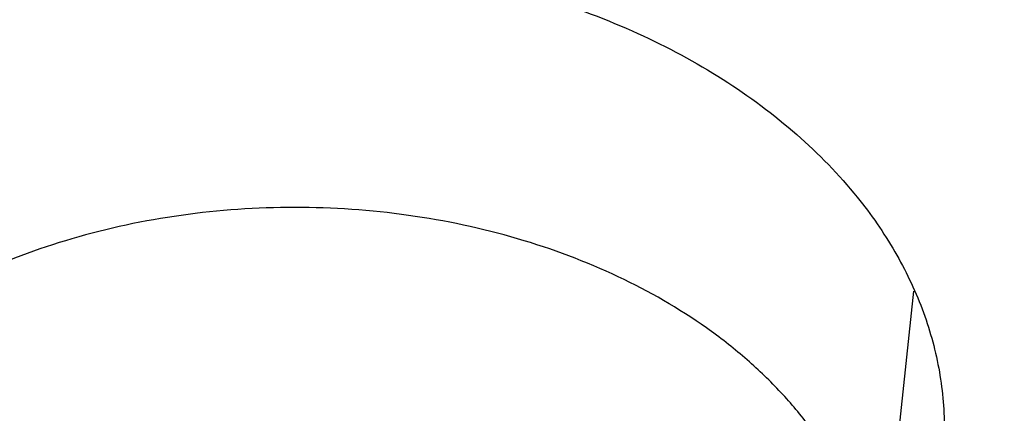
# Model space of a CAD drawing. Units: inches. Extents: x 7.1 to 14.8, y -2.6 to 21.1.
# Drawn here: x 10.4 to 10.5, y 16.3 to 16.3 of the extents above; entities that cross this region are included whole.
import ezdxf

# ---------------------------------------------------------------- set-up
doc = ezdxf.new("R2010")
doc.units = ezdxf.units.IN
doc.header["$LTSCALE"] = 1.21
doc.header["$MEASUREMENT"] = 0
doc.layers.get('0').update_dxf_attribs({"linetype": 'CONTINUOUS'})

msp = doc.modelspace()

# ---------------------------------------------------------------- linework, layer by layer
at = {"color": 7, "linetype": 'CONTINUOUS'}
msp.add_line((10.4472487038, 16.2731062435), (10.4435753669, 16.2385712318), dxfattribs=at)
at = {"color": 9, "linetype": 'CONTINUOUS'}
for points, knots in [([(9.7221663308, 16.2845350141), (9.7221663308, 16.2986010709), (9.7231458104, 16.3267776904), (9.7275465432, 16.3689144338), (9.7348695942, 16.4108475558), (9.745095616, 16.45247131), (9.758199368, 16.4936859305), (9.7741479176, 16.5343911202), (9.7929017346, 16.574488594), (9.8144143836, 16.613881331), (9.8386336799, 16.6524758062), (9.8747488815, 16.7031600306), (9.9265498362, 16.7640407133), (9.9978707801, 16.8317957764), (10.0781895172, 16.8942504731), (10.1667254531, 16.9508149052), (10.2626306725, 17.0009629965), (10.3649874344, 17.0442236421), (10.4728175952, 17.0801905621), (10.5850911335, 17.1085239683), (10.7007352411, 17.1289561558), (10.8186446928, 17.1412935954), (10.9376923427, 17.1454189763), (11.0567399927, 17.1412935954), (11.1746494444, 17.1289561558), (11.290293552, 17.1085239683), (11.4025670903, 17.0801905621), (11.5103972511, 17.0442236421), (11.612754013, 17.0009629965), (11.7086592324, 16.9508149052), (11.7971951683, 16.8942504731), (11.8775139054, 16.8317957764), (11.9488348493, 16.7640407132), (12.000635804, 16.7031600306), (12.0367510055, 16.6524758062), (12.0609703019, 16.613881331), (12.0824829509, 16.574488594), (12.1012367679, 16.5343911201), (12.1171853175, 16.4936859305), (12.1302890694, 16.4524713099), (12.1405150913, 16.4108475558), (12.1478381423, 16.3689144338), (12.1522388751, 16.3267776904), (12.1532183546, 16.2986010709), (12.1532183546, 16.2845350141)], [0, 0, 0, 0, 0.0128550062, 0.0257417861, 0.0386890344, 0.0517270137, 0.064883408, 0.0781841524, 0.091653103, 0.1053115773, 0.1191782341, 0.1332689637, 0.1621610447, 0.1920699252, 0.2230217193, 0.2550018565, 0.287959417, 0.3218119039, 0.3564500232, 0.3917425217, 0.4275407684, 0.4636832625, 0.5, 0.5363167375, 0.5724592316, 0.6082574783, 0.6435499768, 0.6781880961, 0.712040583, 0.7449981435, 0.7769782807, 0.8079300748, 0.8378389553, 0.8667310363, 0.8808217659, 0.8946884227, 0.908346897, 0.9218158476, 0.935116592, 0.9482729864, 0.9613109656, 0.9742582139, 0.9871449938, 1, 1, 1, 1]), ([(12.1199864772, 16.2833785079), (12.1199864772, 16.2970600056), (12.1190337762, 16.3244662904), (12.1147533572, 16.3654510362), (12.1076305148, 16.4062377274), (12.0976840673, 16.4467235088), (12.0849385655, 16.486811342), (12.0694260413, 16.526403672), (12.0511849443, 16.5654049009), (12.0302604404, 16.6037206601), (12.0067032876, 16.6412599815), (11.9715754577, 16.6905585244), (11.9211907154, 16.7497747594), (11.8518196507, 16.8156774327), (11.773696788, 16.876424649), (11.6875813806, 16.9314426377), (11.5942981623, 16.9802197051), (11.4947397834, 17.0222976261), (11.3898576456, 17.0572812284), (11.2806536101, 17.0848400134), (11.1681711549, 17.104713595), (11.0534852891, 17.1167137352), (10.9376923427, 17.1207263302), (10.8218993964, 17.1167137352), (10.7072135306, 17.104713595), (10.5947310754, 17.0848400134), (10.4855270399, 17.0572812284), (10.3806449021, 17.0222976261), (10.2810865232, 16.9802197051), (10.1878033049, 16.9314426377), (10.1016878975, 16.8764246491), (10.0235650348, 16.8156774328), (9.9541939701, 16.7497747594), (9.9038092278, 16.6905585244), (9.8686813979, 16.6412599815), (9.845124245, 16.6037206601), (9.8241997412, 16.5654049009), (9.8059586442, 16.5264036721), (9.79044612, 16.4868113421), (9.7777006182, 16.4467235088), (9.7677541707, 16.4062377274), (9.7606313283, 16.3654510362), (9.7563509093, 16.3244662904), (9.7553982082, 16.2970600056), (9.7553982082, 16.2833785079)], [0, 0, 0, 0, 0.0128550062, 0.0257417861, 0.0386890344, 0.0517270136, 0.064883408, 0.0781841523, 0.091653103, 0.1053115773, 0.1191782341, 0.1332689637, 0.1621610447, 0.1920699252, 0.2230217193, 0.2550018565, 0.287959417, 0.3218119039, 0.3564500232, 0.3917425217, 0.4275407684, 0.4636832625, 0.5, 0.5363167375, 0.5724592316, 0.6082574783, 0.6435499768, 0.6781880961, 0.712040583, 0.7449981435, 0.7769782807, 0.8079300748, 0.8378389553, 0.8667310363, 0.8808217659, 0.8946884227, 0.908346897, 0.9218158477, 0.935116592, 0.9482729863, 0.9613109656, 0.9742582139, 0.9871449938, 1, 1, 1, 1]), ([(10.1499813664, 16.2721006746), (10.1499813664, 16.2812158499), (10.1506162421, 16.299475486), (10.153467898, 16.3267819044), (10.1582135504, 16.3539564876), (10.1648406582, 16.3809302972), (10.1733321638, 16.4076391023), (10.1836675917, 16.4340177397), (10.1958209353, 16.4600025002), (10.2097618191, 16.4855307215), (10.2254570612, 16.5105414509), (10.2488611802, 16.5433869336), (10.2824303287, 16.5828401329), (10.3286492492, 16.6267481836), (10.3806990458, 16.6672214678), (10.4380740094, 16.7038775257), (10.5002245914, 16.736375464), (10.5665559423, 16.7644102587), (10.6364343371, 16.787718282), (10.7091922213, 16.8060794863), (10.7841343781, 16.8193203633), (10.8605445621, 16.8273155102), (10.9376923428, 16.8299890575), (11.0148401234, 16.8273155102), (11.0912503074, 16.8193203633), (11.1661924642, 16.8060794863), (11.2389503484, 16.787718282), (11.3088287432, 16.7644102586), (11.3751600941, 16.736375464), (11.4373106761, 16.7038775256), (11.4946856397, 16.6672214678), (11.5467354362, 16.6267481835), (11.5929543568, 16.5828401329), (11.6265235052, 16.5433869336), (11.6499276243, 16.5105414509), (11.6656228664, 16.4855307215), (11.6795637502, 16.4600025002), (11.6917170938, 16.4340177397), (11.7020525217, 16.4076391023), (11.7105440273, 16.3809302972), (11.7171711351, 16.3539564876), (11.7219167875, 16.3267819044), (11.7247684434, 16.299475486), (11.725403319, 16.2812158499), (11.725403319, 16.2721006746)], [0, 0, 0, 0, 0.0128547111, 0.0257418316, 0.0386891125, 0.0517269737, 0.0648834021, 0.0781841644, 0.0916531031, 0.1053115697, 0.1191782379, 0.1332689661, 0.1621610459, 0.192069926, 0.2230217127, 0.2550018538, 0.2879594236, 0.3218119016, 0.3564500203, 0.391742521, 0.427540769, 0.4636832636, 0.5, 0.5363167364, 0.572459231, 0.608257479, 0.6435499798, 0.6781880984, 0.7120405764, 0.7449981462, 0.7769782873, 0.807930074, 0.8378389541, 0.8667310339, 0.8808217621, 0.8946884303, 0.908346897, 0.9218158356, 0.9351165979, 0.9482730263, 0.9613108875, 0.9742581684, 0.9871452889, 1, 1, 1, 1]), ([(11.6921478506, 16.2713568635), (11.6921478506, 16.2800872157), (11.691539778, 16.2975759693), (11.6888085133, 16.3237295685), (11.6842632104, 16.3497569015), (11.6779158918, 16.3755919258), (11.6697828532, 16.4011731757), (11.6598838642, 16.4264380373), (11.6482432311, 16.4513262575), (11.6303072122, 16.4841713564), (11.6035467111, 16.5240188018), (11.5652925697, 16.5689744253), (11.521022387, 16.6110328017), (11.4711707335, 16.6497962544), (11.4162178174, 16.6849050918), (11.356691156, 16.7160309473), (11.2931601567, 16.742882198), (11.2262318823, 16.7652061997), (11.1565456787, 16.7827922352), (11.0847674194, 16.7954741102), (11.0115831095, 16.8031317193), (10.9376923428, 16.8056923951), (10.863801576, 16.8031317193), (10.7906172661, 16.7954741102), (10.7188390068, 16.7827922352), (10.6491528032, 16.7652061997), (10.5822245287, 16.742882198), (10.5186935295, 16.7160309473), (10.4591668681, 16.6849050918), (10.404213952, 16.6497962544), (10.3543622985, 16.6110328017), (10.3100921158, 16.5689744253), (10.2718379744, 16.5240188018), (10.2450774733, 16.4841713564), (10.2271414544, 16.4513262575), (10.2155008213, 16.4264380373), (10.2056018323, 16.4011731758), (10.1974687937, 16.3755919259), (10.1911214751, 16.3497569015), (10.1865761722, 16.3237295686), (10.1838449075, 16.2975759693), (10.1832368348, 16.2800872157), (10.1832368348, 16.2713568635)], [0, 0, 0, 0, 0.0128550205, 0.0257424512, 0.0386900437, 0.0517282188, 0.0648849638, 0.0781860463, 0.0916553091, 0.1053141045, 0.1332601389, 0.1621529142, 0.1920625142, 0.2230150459, 0.2549959568, 0.2879543198, 0.3218076126, 0.356446565, 0.3917399153, 0.4275390249, 0.4636823894, 0.5, 0.5363176106, 0.5724609751, 0.6082600846, 0.643553435, 0.6781923874, 0.7120456802, 0.7450040432, 0.7769849541, 0.8079374858, 0.8378470858, 0.8667398611, 0.8946858955, 0.9083446909, 0.9218139537, 0.9351150362, 0.9482717812, 0.9613099563, 0.9742575487, 0.9871449795, 1, 1, 1, 1]), ([(7.9976923427, 16.4624869601), (7.9976923427, 16.4284645118), (8.0000609455, 16.3603138501), (8.0107057267, 16.2583975006), (8.0284177525, 16.1569743173), (8.0531515146, 16.0562983917), (8.0848455835, 15.956612349), (8.1234204612, 15.8581584861), (8.168780456, 15.761174637), (8.2208133858, 15.6658946416), (8.2793912801, 15.5725476141), (8.3443706473, 15.4813575358), (8.4155929605, 15.3925428466), (8.4928850535, 15.3063160385), (8.5760595324, 15.2228832463), (8.6649151982, 15.1424438379), (8.7592374896, 15.0651900005), (8.8587989522, 14.9913063265), (8.9633597344, 14.9209694017), (9.0726680975, 14.8543473592), (9.1864610125, 14.7915995181), (9.3044647612, 14.7328759992), (9.4263955676, 14.6783173588), (9.5519602511, 14.628054244), (9.6808569361, 14.5822070665), (9.8127756736, 14.5408857165), (9.9473995126, 14.5041892346), (10.0844039675, 14.4722057275), (10.2234626412, 14.445011416), (10.4115509072, 14.4151640531), (10.6019094966, 14.3952460035), (10.79346074, 14.3852608663), (10.9376923427, 14.3827585999), (11.0819239454, 14.3852608663), (11.2734751889, 14.3952460035), (11.4638337782, 14.4151640531), (11.6519220443, 14.445011416), (11.7909807179, 14.4722057275), (11.9279851729, 14.5041892346), (12.0626090118, 14.5408857165), (12.1945277494, 14.5822070665), (12.3234244343, 14.628054244), (12.4489891178, 14.6783173588), (12.5709199243, 14.7328759992), (12.6889236729, 14.7915995181), (12.802716588, 14.8543473592), (12.9120249511, 14.9209694017), (13.0165857333, 14.9913063265), (13.1161471959, 15.0651900005), (13.2104694872, 15.1424438379), (13.299325153, 15.2228832463), (13.382499632, 15.3063160385), (13.459791725, 15.3925428466), (13.5310140381, 15.4813575358), (13.5959934054, 15.5725476141), (13.6545712997, 15.6658946416), (13.7066042294, 15.761174637), (13.7519642242, 15.8581584861), (13.7905391019, 15.956612349), (13.8222331709, 16.0562983917), (13.846966933, 16.1569743173), (13.8646789588, 16.2583975006), (13.87532374, 16.3603138501), (13.8776923427, 16.4284645118), (13.8776923427, 16.4624869601)], [0, 0, 0, 0, 0.012853372, 0.0257377918, 0.0386832237, 0.051719256, 0.0648736359, 0.0781723966, 0.0916393193, 0.1052957339, 0.1191603079, 0.133248923, 0.1475746112, 0.1621475428, 0.1769750598, 0.192061744, 0.2074095131, 0.2230177376, 0.2388833718, 0.2550010948, 0.2713634588, 0.2879610407, 0.3047825938, 0.3218151994, 0.3390444168, 0.3564544315, 0.3740282006, 0.3917475965, 0.4095935488, 0.4275461833, 0.4636832419, 0.4818306878, 0.5, 0.5181693122, 0.5363167581, 0.5724538167, 0.5904064512, 0.6082524035, 0.6259717994, 0.6435455685, 0.6609555832, 0.6781848006, 0.6952174062, 0.7120389593, 0.7286365412, 0.7449989052, 0.7611166282, 0.7769822624, 0.7925904869, 0.807938256, 0.8230249402, 0.8378524572, 0.8524253888, 0.866751077, 0.8808396921, 0.8947042661, 0.9083606807, 0.9218276034, 0.9351263641, 0.948280744, 0.9613167763, 0.9742622082, 0.987146628, 1, 1, 1, 1]), ([(8.3096923427, 16.3629457971), (8.3096923427, 16.3325339307), (8.3118096044, 16.2716155656), (8.3213247005, 16.1805148316), (8.337157124, 16.0898548941), (8.3592660478, 15.9998629593), (8.3875966611, 15.9107558362), (8.4220778667, 15.8227501356), (8.4626241505, 15.7360584478), (8.50913525, 15.6508898115), (8.561496729, 15.5674490063), (8.6195803238, 15.4859362429), (8.6832443337, 15.4065467795), (8.7523339779, 15.3294705594), (8.8266817603, 15.2548918467), (8.906107845, 15.1829888595), (8.9904204531, 15.1139334101), (9.0794162403, 15.0478904819), (9.1728807817, 14.98501789), (9.270589057, 14.9254659313), (9.3723059735, 14.8693770191), (9.4777868259, 14.8168853678), (9.5867781427, 14.7681165722), (9.6990171843, 14.7231876589), (9.8142366791, 14.6822054169), (9.9721521275, 14.6327411439), (10.1341628634, 14.5918558286), (10.2992564198, 14.5595700338), (10.4673893574, 14.5328893736), (10.6803118049, 14.5106102571), (10.9376923427, 14.5016915699), (11.1950728806, 14.5106102571), (11.4079953281, 14.5328893736), (11.5761282657, 14.5595700338), (11.7412218221, 14.5918558286), (11.903232558, 14.6327411439), (12.0611480063, 14.6822054169), (12.1763675012, 14.7231876589), (12.2886065428, 14.7681165722), (12.3975978595, 14.8168853678), (12.503078712, 14.8693770191), (12.6047956285, 14.9254659313), (12.7025039038, 14.98501789), (12.7959684452, 15.0478904819), (12.8849642324, 15.1139334101), (12.9692768405, 15.1829888595), (13.0487029252, 15.2548918467), (13.1230507076, 15.3294705594), (13.1921403518, 15.4065467795), (13.2558043617, 15.4859362429), (13.3138879564, 15.5674490063), (13.3662494355, 15.6508898115), (13.4127605349, 15.7360584478), (13.4533068188, 15.8227501356), (13.4877880243, 15.9107558362), (13.5161186377, 15.9998629593), (13.5382275615, 16.0898548941), (13.5540599849, 16.1805148316), (13.5635750811, 16.2716155656), (13.5656923427, 16.3325339307), (13.5656923427, 16.3629457971)], [0, 0, 0, 0, 0.0128536512, 0.0257383901, 0.0386841073, 0.0517204417, 0.0648751222, 0.0781741875, 0.0916414192, 0.1052981476, 0.1191630398, 0.1332519775, 0.1475779931, 0.1621512577, 0.1769791139, 0.1920661441, 0.2074142666, 0.2230228504, 0.2388888483, 0.2550069395, 0.2713696769, 0.287967638, 0.3047895766, 0.3218225739, 0.3390521879, 0.3564626021, 0.3917505991, 0.4095969594, 0.4275500053, 0.4636878937, 0.5, 0.5363121063, 0.5724499947, 0.5904030406, 0.6082494009, 0.6435373979, 0.6609478121, 0.6781774261, 0.6952104234, 0.712032362, 0.7286303231, 0.7449930605, 0.7611111517, 0.7769771496, 0.7925857334, 0.8079338559, 0.8230208861, 0.8378487423, 0.8524220069, 0.8667480225, 0.8808369602, 0.8947018524, 0.9083585808, 0.9218258125, 0.9351248778, 0.9482795583, 0.9613158927, 0.9742616099, 0.9871463488, 1, 1, 1, 1]), ([(13.5194055654, 16.355462904), (13.5194055654, 16.3255867195), (13.517325572, 16.2657412858), (13.5079781021, 16.1762451053), (13.4924244933, 16.0871819208), (13.4707050062, 15.9987750227), (13.4428733837, 15.9112373286), (13.4089994989, 15.8247816627), (13.3691673255, 15.739616879), (13.323475401, 15.6559483214), (13.2720361653, 15.5739771532), (13.2149756121, 15.4939000613), (13.1524329372, 15.4159088659), (13.0845601794, 15.3401901711), (13.0115218653, 15.266925012), (12.933494663, 15.1962884823), (12.850667032, 15.1284493153), (12.763238735, 15.0635695875), (12.6714204056, 15.0018043428), (12.5754330838, 14.9433012417), (12.4755077054, 14.8882002055), (12.3718846531, 14.8366331173), (12.2648129623, 14.78872333), (12.1545507738, 14.7445857587), (12.041360648, 14.7043253106), (11.8862265776, 14.655732192), (11.72706933, 14.6155669542), (11.5648835356, 14.5838498744), (11.3997119011, 14.5576392034), (11.1905396516, 14.5357524457), (10.9376923417, 14.5269907254), (10.6848450317, 14.5357524459), (10.4756727823, 14.5576392037), (10.3105011477, 14.5838498748), (10.1483153534, 14.6155669546), (9.9891581063, 14.6557321925), (9.8340240365, 14.7043253109), (9.720833911, 14.744585759), (9.6105717226, 14.7887233302), (9.5035000317, 14.8366331176), (9.3998769792, 14.8882002059), (9.2999516008, 14.9433012422), (9.2039642791, 15.0018043433), (9.1121459498, 15.0635695879), (9.0247176528, 15.1284493158), (8.9418900217, 15.1962884829), (8.8638628194, 15.2669250127), (8.7908245054, 15.3401901719), (8.7229517476, 15.4159088668), (8.6604090726, 15.4939000622), (8.6033485195, 15.5739771542), (8.5519092839, 15.6559483224), (8.5062173594, 15.7396168801), (8.466385186, 15.824781664), (8.4325113013, 15.91123733), (8.4046796789, 15.9987750241), (8.3829601919, 16.087181922), (8.3674065833, 16.1762451061), (8.3580591135, 16.2657412862), (8.3559791201, 16.3255867196), (8.3559791201, 16.355462904)], [0, 0, 0, 0, 0.0128536341, 0.0257383992, 0.0386841043, 0.0517204419, 0.0648751219, 0.0781741871, 0.0916414198, 0.1052981486, 0.1191630405, 0.1332519773, 0.1475779919, 0.1621512561, 0.1769791133, 0.1920661456, 0.2074142687, 0.2230228514, 0.2388888475, 0.2550069374, 0.2713696749, 0.287967638, 0.3047895785, 0.3218225759, 0.3390521883, 0.3564626011, 0.3917505984, 0.4095969602, 0.4275500066, 0.4636878935, 0.5000000002, 0.5363121068, 0.5724499937, 0.5904030401, 0.6082494019, 0.6435373992, 0.6609478118, 0.6781774242, 0.6952104216, 0.7120323621, 0.7286303253, 0.7449930628, 0.7611111526, 0.7769771487, 0.7925857314, 0.8079338545, 0.8230208869, 0.8378487441, 0.8524220083, 0.8667480229, 0.8808369596, 0.8947018515, 0.9083585804, 0.9218258131, 0.9351248783, 0.9482795583, 0.9613158958, 0.9742616009, 0.987146366, 1, 1, 1, 1]), ([(8.3855340744, 16.3530131632), (8.3855340744, 16.3234789955), (8.3875902565, 16.2643186606), (8.3968307183, 16.1758470152), (8.4122062724, 16.0878034092), (8.4336771189, 16.0004085764), (8.4611901303, 15.913872997), (8.4946762334, 15.8284070589), (8.5340524157, 15.744217225), (8.579221268, 15.6615064888), (8.6300716372, 15.5804737107), (8.6864789722, 15.5013133257), (8.7483056707, 15.4242149585), (8.8154014343, 15.3493630766), (8.8876036199, 15.2769366429), (8.9647375819, 15.2071087465), (9.0466170183, 15.140046189), (9.1330444531, 15.0759091918), (9.2238116639, 15.0148510237), (9.3187001414, 14.9570176549), (9.4174815934, 14.9025474047), (9.5199183891, 14.8515706465), (9.625764344, 14.8042093211), (9.7347642722, 14.7605770283), (9.846658619, 14.720777474), (10.000016744, 14.6727406403), (10.1573519897, 14.6330352064), (10.3176811123, 14.6016812176), (10.4809618939, 14.5757706012), (10.6877395799, 14.5541343988), (10.9376923427, 14.545472981), (11.1876451054, 14.5541343988), (11.3944227914, 14.5757706012), (11.557703573, 14.6016812176), (11.7180326957, 14.6330352064), (11.8753679413, 14.6727406403), (12.0287260663, 14.720777474), (12.1406204131, 14.7605770282), (12.2496203414, 14.8042093211), (12.3554662963, 14.8515706464), (12.457903092, 14.9025474046), (12.556684544, 14.9570176548), (12.6515730215, 15.0148510237), (12.7423402323, 15.0759091917), (12.8287676671, 15.140046189), (12.9106471035, 15.2071087464), (12.9877810655, 15.2769366428), (13.0599832511, 15.3493630765), (13.1270790147, 15.4242149584), (13.1889057132, 15.5013133256), (13.2453130482, 15.5804737106), (13.2961634175, 15.6615064887), (13.3413322697, 15.7442172249), (13.3807084521, 15.8284070588), (13.4141945551, 15.9138729969), (13.4417075665, 16.0004085762), (13.463178413, 16.0878034091), (13.4785539671, 16.1758470151), (13.4877944289, 16.2643186606), (13.489850611, 16.3234789954), (13.489850611, 16.3530131632)], [0, 0, 0, 0, 0.0128536341, 0.0257383992, 0.0386841043, 0.0517204418, 0.0648751218, 0.078174187, 0.0916414197, 0.1052981486, 0.1191630405, 0.1332519773, 0.1475779919, 0.162151256, 0.1769791132, 0.1920661456, 0.2074142687, 0.2230228514, 0.2388888476, 0.2550069374, 0.2713696749, 0.287967638, 0.3047895786, 0.3218225759, 0.3390521883, 0.356462601, 0.3917505982, 0.40959696, 0.4275500065, 0.4636878933, 0.5, 0.5363121067, 0.5724499935, 0.5904030399, 0.6082494018, 0.643537399, 0.6609478117, 0.6781774241, 0.6952104214, 0.712032362, 0.7286303251, 0.7449930626, 0.7611111524, 0.7769771485, 0.7925857312, 0.8079338544, 0.8230208868, 0.837848744, 0.8524220081, 0.8667480227, 0.8808369595, 0.8947018514, 0.9083585803, 0.921825813, 0.9351248782, 0.9482795582, 0.9613158957, 0.9742616008, 0.9871463659, 1, 1, 1, 1]), ([(8.2835615781, 16.3457813335), (8.2835615781, 16.3150670754), (8.2856998921, 16.253542986), (8.2953095989, 16.161536418), (8.3112994475, 16.0699750294), (8.3336282051, 15.9790882855), (8.3622405158, 15.8890951514), (8.3970645753, 15.8002143913), (8.4380140195, 15.7126607096), (8.4849875888, 15.6266452233), (8.5378697091, 15.5423747484), (8.5965308415, 15.4600514862), (8.6608278762, 15.3798726364), (8.7306044935, 15.302030031), (8.8056915317, 15.2267097662), (8.8859073669, 15.1540918323), (8.9710583132, 15.0843497498), (9.0609390047, 15.0176501427), (9.1553328835, 14.9541523954), (9.2540126949, 14.8940082983), (9.3567409971, 14.8373616844), (9.463270696, 14.7843480883), (9.5733456308, 14.7350944088), (9.6867010913, 14.6897186262), (9.8030647114, 14.6483293882), (9.9221560118, 14.6110260265), (10.0436913111, 14.5778973264), (10.2091383988, 14.5392739645), (10.3776802263, 14.5094956128), (10.5483255556, 14.4885711527), (10.7208386829, 14.47353501), (10.9376923427, 14.4660196728), (11.1545460026, 14.47353501), (11.3270591299, 14.4885711527), (11.4977044592, 14.5094956128), (11.6662462867, 14.5392739645), (11.8316933744, 14.5778973264), (11.9532286737, 14.6110260265), (12.0723199741, 14.6483293882), (12.1886835941, 14.6897186262), (12.3020390547, 14.7350944088), (12.4121139895, 14.7843480883), (12.5186436884, 14.8373616844), (12.6213719906, 14.8940082983), (12.720051802, 14.9541523954), (12.8144456808, 15.0176501427), (12.9043263722, 15.0843497498), (12.9894773186, 15.1540918323), (13.0696931537, 15.2267097662), (13.144780192, 15.302030031), (13.2145568093, 15.3798726364), (13.278853844, 15.4600514862), (13.3375149763, 15.5423747484), (13.3903970967, 15.6266452233), (13.437370666, 15.7126607096), (13.4783201102, 15.8002143913), (13.5131441697, 15.8890951514), (13.5417564804, 15.9790882855), (13.564085238, 16.0699750294), (13.5800750865, 16.161536418), (13.5896847933, 16.253542986), (13.5918231074, 16.3150670754), (13.5918231074, 16.3457813335)], [0, 0, 0, 0, 0.0128535018, 0.0257380909, 0.0386836576, 0.0517198404, 0.064874368, 0.0781732787, 0.0916403538, 0.1052969234, 0.1191616544, 0.1332504283, 0.1475762774, 0.1621493726, 0.1769770564, 0.1920639112, 0.2074118553, 0.2230202576, 0.238886071, 0.2550039748, 0.271366522, 0.2879642902, 0.3047860332, 0.3218188325, 0.3390482462, 0.356458458, 0.3740324248, 0.3917520196, 0.4275452844, 0.445584265, 0.4636883159, 0.5, 0.5363116841, 0.554415735, 0.5724547156, 0.6082479804, 0.6259675752, 0.643541542, 0.6609517538, 0.6781811675, 0.6952139668, 0.7120357098, 0.728633478, 0.7449960252, 0.761113929, 0.7769797424, 0.7925881447, 0.8079360888, 0.8230229436, 0.8378506274, 0.8524237226, 0.8667495717, 0.8808383456, 0.8947030766, 0.9083596462, 0.9218267213, 0.935125632, 0.9482801596, 0.9613163424, 0.9742619091, 0.9871464982, 1, 1, 1, 1]), ([(8.4592826878, 16.3457177295), (8.4592826878, 16.3170369981), (8.4612794532, 16.2595861943), (8.4702528973, 16.1736710763), (8.4851841504, 16.0881716285), (8.5060345631, 16.0033022063), (8.5327525429, 15.9192672079), (8.5652710124, 15.8362709419), (8.6035093587, 15.7545139047), (8.6473729842, 15.6741932264), (8.69675396, 15.595502011), (8.751531287, 15.5186291139), (8.8115715191, 15.4437585315), (8.8767280128, 15.3710699692), (8.94684546, 15.3007350428), (9.0475577235, 15.2095614818), (9.1567940564, 15.1246202862), (9.2733348555, 15.046225433), (9.3654840271, 14.9900612749), (9.4614103091, 14.9371655692), (9.5608872316, 14.8876617161), (9.6636745475, 14.8416690109), (9.7695247667, 14.7992975305), (9.8781857471, 14.7606480497), (10.0271123501, 14.7139993146), (10.1799011467, 14.6754412318), (10.3355973081, 14.6449932655), (10.4941598356, 14.619831377), (10.6949623564, 14.5988203866), (10.9376923424, 14.5904092539), (11.1804223284, 14.5988203865), (11.3812248491, 14.6198313769), (11.5397873767, 14.6449932654), (11.6954835382, 14.6754412316), (11.8482723348, 14.7139993144), (11.9971989378, 14.7606480495), (12.1058599181, 14.7992975303), (12.2117101374, 14.8416690107), (12.3144974533, 14.8876617159), (12.4139743758, 14.9371655689), (12.5099006579, 14.9900612746), (12.6020498296, 15.0462254327), (12.7185906286, 15.1246202859), (12.8278269616, 15.2095614814), (12.9285392251, 15.3007350424), (12.9986566723, 15.3710699688), (13.063813166, 15.4437585311), (13.1238533982, 15.5186291135), (13.1786307252, 15.5955020106), (13.2280117011, 15.674193226), (13.2718753265, 15.7545139043), (13.3101136729, 15.8362709415), (13.3426321424, 15.9192672074), (13.3693501222, 16.0033022057), (13.3902005349, 16.0881716279), (13.4051317881, 16.1736710758), (13.4141052323, 16.259586194), (13.4161019977, 16.317036998), (13.4161019977, 16.3457177295)], [0, 0, 0, 0, 0.0128538617, 0.025738855, 0.0386847894, 0.0517213578, 0.0648762709, 0.0781755717, 0.0916430431, 0.1053000139, 0.1191651514, 0.1332543378, 0.1475806061, 0.1621541285, 0.1769822484, 0.192069548, 0.2230179445, 0.2388842217, 0.255002597, 0.2713656244, 0.2879638816, 0.3047861202, 0.3218194193, 0.3390493369, 0.356460058, 0.3917486804, 0.4095953584, 0.4275487229, 0.4636872499, 0.5, 0.53631275, 0.572451277, 0.5904046415, 0.6082513195, 0.6435399419, 0.660950663, 0.6781805806, 0.6952138797, 0.7120361183, 0.7286343755, 0.7449974029, 0.7611157782, 0.7769820555, 0.8079304519, 0.8230177515, 0.8378458714, 0.8524193938, 0.8667456622, 0.8808348485, 0.8946999861, 0.9083569569, 0.9218244282, 0.935123729, 0.9482786421, 0.9613152105, 0.9742611449, 0.9871461382, 1, 1, 1, 1]), ([(13.0088329963, 16.3253989709), (13.0088329963, 16.3014313691), (13.0071642831, 16.2534212149), (12.9996655252, 16.1816242517), (12.9871877844, 16.1101745483), (12.9697637424, 16.0392514814), (12.9474362491, 15.9690256588), (12.9202613441, 15.8996679288), (12.8883065517, 15.8313457689), (12.8516509499, 15.7642239391), (12.8103845685, 15.6984636778), (12.764608993, 15.634223364), (12.7144335948, 15.5716547885), (12.6412164568, 15.4899728606), (12.5601708012, 15.4129752732), (12.4723482729, 15.3410466078), (12.378082185, 15.2710919142), (12.2774392389, 15.2067917597), (12.1713822152, 15.1483099524), (12.0598247426, 15.0927941576), (11.943440275, 15.043604583), (11.8230953801, 15.000799227), (11.6986372913, 14.9618148228), (11.5384877923, 14.9213992737), (11.3414456413, 14.886585912), (11.1405379731, 14.865563826), (10.9376923427, 14.8585345946), (10.7348467123, 14.865563826), (10.5339390441, 14.886585912), (10.3368968931, 14.9213992737), (10.1767473941, 14.9618148228), (10.0522893053, 15.0007992271), (9.9319444104, 15.043604583), (9.8155599428, 15.0927941576), (9.7040024702, 15.1483099524), (9.5979454465, 15.2067917598), (9.4973025004, 15.2710919142), (9.4030364125, 15.3410466078), (9.3152138842, 15.4129752733), (9.2341682287, 15.4899728607), (9.1609510907, 15.5716547886), (9.1107756925, 15.6342233641), (9.0650001169, 15.6984636779), (9.0237337355, 15.7642239392), (8.9870781337, 15.8313457689), (8.9551233414, 15.8996679288), (8.9279484363, 15.9690256587), (8.9056209431, 16.0392514814), (8.888196901, 16.1101745483), (8.8757191603, 16.1816242517), (8.8682204024, 16.253421215), (8.8665516892, 16.3014313691), (8.8665516892, 16.3253989709)], [0, 0, 0, 0, 0.0128543507, 0.0257399926, 0.0386864441, 0.0517235791, 0.0648790601, 0.0781789317, 0.0916469839, 0.1053045392, 0.1191702699, 0.1332600612, 0.1475869486, 0.1621611001, 0.1920679833, 0.2074170361, 0.2230265682, 0.2550045669, 0.2713682961, 0.2879672655, 0.3218174884, 0.3390481458, 0.3564596146, 0.3917497555, 0.427545609, 0.4636856896, 0.5, 0.5363143104, 0.5724543911, 0.6082502446, 0.6435403855, 0.6609518542, 0.6781825116, 0.7120327345, 0.7286317039, 0.7449954331, 0.7769734318, 0.792582964, 0.8079320167, 0.8378388999, 0.8524130514, 0.8667399388, 0.8808297302, 0.8946954608, 0.9083530161, 0.9218210683, 0.9351209399, 0.9482764209, 0.9613135559, 0.9742600074, 0.9871456493, 1, 1, 1, 1]), ([(8.8997055255, 16.3234170743), (8.8997055255, 16.2998331345), (8.9013475267, 16.2525915041), (8.9087262481, 16.1819438326), (8.9210042511, 16.1116378621), (8.9381493773, 16.041850098), (8.9601194626, 15.9727484169), (8.9868593647, 15.9045009326), (9.0183026399, 15.8372724414), (9.0543714763, 15.771225066), (9.094977285, 15.7065174638), (9.1400201069, 15.6433054784), (9.1893923211, 15.581738471), (9.2614374339, 15.5013640686), (9.3411857491, 15.425599022), (9.427602456, 15.3548217565), (9.5203595771, 15.2859868645), (9.6193914788, 15.2227159963), (9.723750792, 15.165170338), (9.8335225055, 15.1105432137), (9.9480439458, 15.0621410425), (10.0664624168, 15.0200208943), (10.1889282395, 14.9816605339), (10.3465141414, 14.9418919377), (10.5404021352, 14.9076358518), (10.7380937689, 14.8869502773), (10.9376923427, 14.8800335665), (11.1372909165, 14.8869502773), (11.3349825502, 14.9076358518), (11.528870544, 14.9418919377), (11.6864564458, 14.9816605339), (11.8089222686, 15.0200208943), (11.9273407396, 15.0621410424), (12.0418621799, 15.1105432137), (12.1516338935, 15.165170338), (12.2559932066, 15.2227159963), (12.3550251083, 15.2859868644), (12.4477822294, 15.3548217565), (12.5341989363, 15.425599022), (12.6139472515, 15.5013640686), (12.6859923643, 15.581738471), (12.7353645786, 15.6433054784), (12.7804074004, 15.7065174638), (12.8210132092, 15.771225066), (12.8570820456, 15.8372724414), (12.8885253208, 15.9045009326), (12.9152652228, 15.972748417), (12.9372353082, 16.041850098), (12.9543804344, 16.1116378621), (12.9666584374, 16.1819438325), (12.9740371588, 16.2525915041), (12.97567916, 16.2998331345), (12.97567916, 16.3234170743)], [0, 0, 0, 0, 0.0128543507, 0.0257399926, 0.0386864441, 0.0517235791, 0.0648790601, 0.0781789317, 0.0916469839, 0.1053045392, 0.1191702698, 0.1332600612, 0.1475869486, 0.1621611001, 0.1920679833, 0.207417036, 0.2230265682, 0.2550045669, 0.2713682961, 0.2879672655, 0.3218174884, 0.3390481458, 0.3564596145, 0.3917497554, 0.4275456089, 0.4636856896, 0.5, 0.5363143104, 0.572454391, 0.6082502445, 0.6435403854, 0.6609518542, 0.6781825116, 0.7120327345, 0.7286317039, 0.7449954331, 0.7769734318, 0.7925829639, 0.8079320167, 0.8378388999, 0.8524130514, 0.8667399388, 0.8808297301, 0.8946954608, 0.9083530161, 0.9218210683, 0.9351209399, 0.9482764209, 0.9613135559, 0.9742600074, 0.9871456493, 1, 1, 1, 1]), ([(12.5810282523, 16.302295672), (12.5810282523, 16.2832787824), (12.5797041721, 16.2451853404), (12.5737543941, 16.1882184061), (12.5638539571, 16.131526936), (12.5500289828, 16.0752534132), (12.532313298, 16.0195331049), (12.5107514785, 15.9645015779), (12.4853971663, 15.9102917048), (12.4563129984, 15.8570341883), (12.4235704362, 15.8048571286), (12.3872496917, 15.7538857671), (12.3474393565, 15.7042420444), (12.3042366678, 15.6560451018), (12.2577445773, 15.609408771), (12.1909661407, 15.5489551746), (12.1185362483, 15.4926342406), (12.0412617246, 15.4406530382), (11.9591979766, 15.3906361247), (11.850341746, 15.3337159399), (11.7119642964, 15.2752315386), (11.5661815921, 15.2266055124), (11.4143932393, 15.1883000087), (11.2580475511, 15.1606766876), (11.0986393605, 15.1439970116), (10.9376923427, 15.1384196639), (10.776745325, 15.1439970116), (10.6173371343, 15.1606766876), (10.4609914461, 15.1883000087), (10.3092030934, 15.2266055124), (10.163420389, 15.2752315386), (10.0250429395, 15.3337159399), (9.9161867089, 15.3906361247), (9.8341229608, 15.4406530382), (9.7568484371, 15.4926342406), (9.6844185447, 15.5489551746), (9.6176401082, 15.609408771), (9.5711480176, 15.6560451018), (9.5279453289, 15.7042420444), (9.4881349937, 15.7538857671), (9.4518142492, 15.8048571287), (9.419071687, 15.8570341883), (9.3899875192, 15.9102917048), (9.364633207, 15.9645015779), (9.3430713874, 16.019533105), (9.3253557027, 16.0752534132), (9.3115307283, 16.131526936), (9.3016302914, 16.1882184062), (9.2956805134, 16.2451853404), (9.2943564332, 16.2832787824), (9.2943564332, 16.302295672)], [0, 0, 0, 0, 0.0128544161, 0.0257402565, 0.0386868022, 0.0517240581, 0.0648796695, 0.0781796617, 0.0916478387, 0.1053055197, 0.1191713821, 0.1332613086, 0.1475883276, 0.1621626107, 0.1769915054, 0.1920795961, 0.2230296086, 0.2388967145, 0.255015937, 0.2879716086, 0.3218221432, 0.3564582764, 0.3917487435, 0.4275449331, 0.4636853503, 0.5, 0.5363146497, 0.5724550669, 0.6082512565, 0.6435417236, 0.6781778568, 0.7120283914, 0.744984063, 0.7611032855, 0.7769703914, 0.8079204039, 0.8230084946, 0.8378373893, 0.8524116724, 0.8667386914, 0.8808286179, 0.8946944803, 0.9083521613, 0.9218203383, 0.9351203306, 0.9482759419, 0.9613131978, 0.9742597435, 0.9871455839, 1, 1, 1, 1]), ([(9.3275544437, 16.3007264706), (9.3275544437, 16.2820937987), (9.3288518029, 16.2447698887), (9.3346813455, 16.1889537742), (9.3443817881, 16.1334075212), (9.357927474, 16.0782708278), (9.375285299, 16.0236761671), (9.3964115308, 15.9697563614), (9.4212536083, 15.916641602), (9.4497502289, 15.8644599665), (9.481831401, 15.8133370031), (9.5174183856, 15.7633953333), (9.5564244474, 15.7147544664), (9.5987543659, 15.6675311662), (9.644307314, 15.6218370285), (9.7097366948, 15.5626046723), (9.7807033222, 15.5074214177), (9.8564168595, 15.4564904382), (9.9368227759, 15.4074839345), (10.0434798744, 15.3517134965), (10.1790619594, 15.2944107922), (10.3218995453, 15.2467668387), (10.4706215937, 15.2092354425), (10.6238088026, 15.1821698653), (10.7799967218, 15.1658274496), (10.9376923427, 15.1603624636), (11.0953879636, 15.1658274496), (11.2515758828, 15.1821698653), (11.4047630917, 15.2092354425), (11.5534851401, 15.2467668387), (11.6963227261, 15.2944107922), (11.831904811, 15.3517134965), (11.9385619095, 15.4074839345), (12.018967826, 15.4564904381), (12.0946813633, 15.5074214177), (12.1656479906, 15.5626046723), (12.2310773714, 15.6218370284), (12.2766303195, 15.6675311662), (12.3189602381, 15.7147544664), (12.3579662999, 15.7633953333), (12.3935532845, 15.8133370031), (12.4256344565, 15.8644599665), (12.4541310771, 15.916641602), (12.4789731547, 15.9697563614), (12.5000993865, 16.0236761671), (12.5174572115, 16.0782708277), (12.5310028974, 16.1334075211), (12.54070334, 16.1889537741), (12.5465328826, 16.2447698887), (12.5478302418, 16.2820937986), (12.5478302418, 16.3007264706)], [0, 0, 0, 0, 0.0128543843, 0.0257402689, 0.038686802, 0.0517240551, 0.0648796719, 0.0781796613, 0.0916478376, 0.1053055192, 0.1191713839, 0.1332613092, 0.1475883256, 0.1621626092, 0.1769915083, 0.1920795976, 0.223029606, 0.2388967174, 0.255015939, 0.2879716055, 0.3218221455, 0.3564582737, 0.3917487454, 0.4275449316, 0.4636853511, 0.5, 0.5363146489, 0.5724550684, 0.6082512546, 0.6435417263, 0.6781778545, 0.7120283945, 0.744984061, 0.7611032826, 0.776970394, 0.8079204024, 0.8230084916, 0.8378373907, 0.8524116744, 0.8667386908, 0.8808286161, 0.8946944808, 0.9083521624, 0.9218203387, 0.9351203281, 0.9482759449, 0.961313198, 0.9742597311, 0.9871456157, 1, 1, 1, 1]), ([(12.1532183546, 16.2845350141), (12.1532183546, 16.2704689574), (12.1522388751, 16.2422923378), (12.1478381423, 16.2001555944), (12.1405150913, 16.1582224725), (12.1302890694, 16.1165987183), (12.1171853175, 16.0753840978), (12.1012367679, 16.0346789081), (12.0824829509, 15.9945814343), (12.0609703019, 15.9551886972), (12.0367510055, 15.916594222), (12.0006358039, 15.8659099976), (11.9488348493, 15.805029315), (11.8775139054, 15.7372742519), (11.7971951683, 15.6748195552), (11.7086592324, 15.618255123), (11.612754013, 15.5681070317), (11.5103972511, 15.5248463862), (11.4025670903, 15.4888794661), (11.290293552, 15.4605460599), (11.1746494444, 15.4401138725), (11.0567399926, 15.4277764328), (10.9376923427, 15.4236510519), (10.8186446928, 15.4277764328), (10.7007352411, 15.4401138725), (10.5850911335, 15.4605460599), (10.4728175952, 15.4888794661), (10.3649874344, 15.5248463862), (10.2626306724, 15.5681070317), (10.1667254531, 15.618255123), (10.0781895171, 15.6748195552), (9.9978707801, 15.7372742519), (9.9265498362, 15.805029315), (9.8747488815, 15.8659099976), (9.8386336799, 15.916594222), (9.8144143836, 15.9551886972), (9.7929017346, 15.9945814343), (9.7741479176, 16.0346789081), (9.758199368, 16.0753840978), (9.745095616, 16.1165987183), (9.7348695942, 16.1582224725), (9.7275465432, 16.2001555944), (9.7231458104, 16.2422923379), (9.7221663308, 16.2704689574), (9.7221663308, 16.2845350141)], [0, 0, 0, 0, 0.0128550062, 0.0257417861, 0.0386890344, 0.0517270137, 0.064883408, 0.0781841524, 0.091653103, 0.1053115773, 0.1191782341, 0.1332689637, 0.1621610447, 0.1920699252, 0.2230217193, 0.2550018565, 0.287959417, 0.3218119039, 0.3564500232, 0.3917425217, 0.4275407684, 0.4636832625, 0.5, 0.5363167375, 0.5724592316, 0.6082574783, 0.6435499768, 0.6781880961, 0.712040583, 0.7449981435, 0.7769782807, 0.8079300748, 0.8378389553, 0.8667310363, 0.8808217659, 0.8946884227, 0.908346897, 0.9218158476, 0.935116592, 0.9482729864, 0.9613109656, 0.9742582139, 0.9871449938, 1, 1, 1, 1]), ([(9.7553982082, 16.2833785079), (9.7553982082, 16.2696970101), (9.7563509093, 16.2422907254), (9.7606313283, 16.2013059796), (9.7677541707, 16.1605192884), (9.7777006182, 16.120033507), (9.79044612, 16.0799456737), (9.8059586442, 16.0403533438), (9.8241997412, 16.0013521149), (9.845124245, 15.9630363557), (9.8686813979, 15.9254970343), (9.9038092278, 15.8761984914), (9.95419397, 15.8169822564), (10.0235650348, 15.751079583), (10.1016878975, 15.6903323667), (10.1878033049, 15.6353143781), (10.2810865232, 15.5865373107), (10.3806449021, 15.5444593897), (10.4855270398, 15.5094757874), (10.5947310754, 15.4819170024), (10.7072135305, 15.4620434208), (10.8218993964, 15.4500432806), (10.9376923427, 15.4460306856), (11.053485289, 15.4500432806), (11.1681711549, 15.4620434208), (11.2806536101, 15.4819170024), (11.3898576456, 15.5094757873), (11.4947397834, 15.5444593897), (11.5942981623, 15.5865373107), (11.6875813806, 15.635314378), (11.773696788, 15.6903323667), (11.8518196507, 15.751079583), (11.9211907154, 15.8169822564), (11.9715754577, 15.8761984914), (12.0067032876, 15.9254970343), (12.0302604404, 15.9630363557), (12.0511849443, 16.0013521149), (12.0694260413, 16.0403533437), (12.0849385655, 16.0799456737), (12.0976840673, 16.120033507), (12.1076305148, 16.1605192884), (12.1147533572, 16.2013059796), (12.1190337762, 16.2422907254), (12.1199864772, 16.2696970101), (12.1199864772, 16.2833785079)], [0, 0, 0, 0, 0.0128550062, 0.0257417861, 0.0386890344, 0.0517270136, 0.064883408, 0.0781841523, 0.091653103, 0.1053115773, 0.1191782341, 0.1332689637, 0.1621610447, 0.1920699252, 0.2230217193, 0.2550018565, 0.287959417, 0.3218119039, 0.3564500232, 0.3917425217, 0.4275407684, 0.4636832625, 0.5, 0.5363167375, 0.5724592316, 0.6082574783, 0.6435499768, 0.6781880961, 0.712040583, 0.7449981435, 0.7769782807, 0.8079300748, 0.8378389553, 0.8667310363, 0.8808217659, 0.8946884227, 0.908346897, 0.9218158477, 0.935116592, 0.9482729863, 0.9613109656, 0.9742582139, 0.9871449938, 1, 1, 1, 1]), ([(10.443733204, 16.2415432473), (10.443733204, 16.2428408584), (10.4435507335, 16.245452436), (10.4427355669, 16.2493210582), (10.4413864146, 16.2531120521), (10.4395186365, 16.2567867815), (10.4371520012, 16.2603107344), (10.4343104213, 16.2636503075), (10.4310218537, 16.2667743546), (10.4260076099, 16.2706733749), (10.4187783081, 16.2748184652), (10.4090846638, 16.2784422113), (10.3985915669, 16.2806706017), (10.3876923427, 16.2814221885), (10.3767931186, 16.2806706017), (10.3663000217, 16.2784422113), (10.3566063774, 16.2748184652), (10.3493770755, 16.2706733749), (10.3443628317, 16.2667743546), (10.3410742642, 16.2636503075), (10.3382326842, 16.2603107344), (10.335866049, 16.2567867815), (10.3339982709, 16.2531120521), (10.3326491186, 16.2493210582), (10.331833952, 16.245452436), (10.3316514814, 16.2428408584), (10.3316514814, 16.2415432473)], [0, 0, 0, 0, 0.0257360867, 0.0517264786, 0.0781824364, 0.1053112874, 0.1332722869, 0.162180094, 0.1921054952, 0.2230742053, 0.2879862336, 0.3564620741, 0.4275451025, 0.5, 0.5724548975, 0.6435379258, 0.7120137664, 0.7769257948, 0.8078945048, 0.837819906, 0.8667277131, 0.8946887126, 0.9218175636, 0.9482735215, 0.9742639133, 1, 1, 1, 1]), ([(11.725403319, 16.2721006746), (11.725403319, 16.2629854992), (11.7247684434, 16.2447258631), (11.7219167875, 16.2174194447), (11.7171711351, 16.1902448615), (11.7105440273, 16.1632710519), (11.7020525217, 16.1365622468), (11.6917170938, 16.1101836094), (11.6795637502, 16.0841988489), (11.6656228664, 16.0586706276), (11.6499276243, 16.0336598982), (11.6265235052, 16.0008144155), (11.5929543567, 15.9613612162), (11.5467354362, 15.9174531656), (11.4946856396, 15.8769798813), (11.4373106761, 15.8403238235), (11.3751600941, 15.8078258851), (11.3088287431, 15.7797910905), (11.2389503484, 15.7564830671), (11.1661924642, 15.7381218628), (11.0912503073, 15.7248809859), (11.0148401233, 15.7168858389), (10.9376923427, 15.7142122917), (10.8605445621, 15.7168858389), (10.7841343781, 15.7248809859), (10.7091922213, 15.7381218628), (10.6364343371, 15.7564830671), (10.5665559423, 15.7797910905), (10.5002245913, 15.8078258851), (10.4380740094, 15.8403238235), (10.3806990458, 15.8769798813), (10.3286492492, 15.9174531656), (10.2824303287, 15.9613612162), (10.2488611802, 16.0008144155), (10.2254570612, 16.0336598982), (10.2097618191, 16.0586706276), (10.1958209353, 16.084198849), (10.1836675917, 16.1101836094), (10.1733321638, 16.1365622469), (10.1648406582, 16.163271052), (10.1582135504, 16.1902448615), (10.153467898, 16.2174194448), (10.1506162421, 16.2447258631), (10.1499813664, 16.2629854992), (10.1499813664, 16.2721006746)], [0, 0, 0, 0, 0.0128547111, 0.0257418316, 0.0386891125, 0.0517269737, 0.0648834021, 0.0781841644, 0.0916531031, 0.1053115697, 0.1191782379, 0.1332689661, 0.1621610459, 0.192069926, 0.2230217127, 0.2550018538, 0.2879594236, 0.3218119016, 0.3564500203, 0.391742521, 0.427540769, 0.4636832636, 0.5, 0.5363167364, 0.572459231, 0.608257479, 0.6435499798, 0.6781880984, 0.7120405764, 0.7449981462, 0.7769782873, 0.807930074, 0.8378389541, 0.8667310339, 0.8808217621, 0.8946884303, 0.908346897, 0.9218158356, 0.9351165979, 0.9482730263, 0.9613108875, 0.9742581684, 0.9871452889, 1, 1, 1, 1]), ([(10.1832368348, 16.2713568635), (10.1832368348, 16.2626265113), (10.1838449075, 16.2451377577), (10.1865761721, 16.2189841585), (10.1911214751, 16.1929568255), (10.1974687937, 16.1671218012), (10.2056018323, 16.1415405512), (10.2155008213, 16.1162756897), (10.2271414544, 16.0913874695), (10.2450774733, 16.0585423706), (10.2718379744, 16.0186949252), (10.3100921158, 15.9737393017), (10.3543622985, 15.9316809253), (10.404213952, 15.8929174726), (10.4591668681, 15.8578086352), (10.5186935295, 15.8266827797), (10.5822245287, 15.799831529), (10.6491528032, 15.7775075273), (10.7188390068, 15.7599214918), (10.790617266, 15.7472396168), (10.863801576, 15.7395820076), (10.9376923427, 15.7370213319), (11.0115831095, 15.7395820076), (11.0847674194, 15.7472396168), (11.1565456787, 15.7599214918), (11.2262318823, 15.7775075273), (11.2931601567, 15.799831529), (11.3566911559, 15.8266827797), (11.4162178174, 15.8578086352), (11.4711707335, 15.8929174726), (11.521022387, 15.9316809253), (11.5652925697, 15.9737393017), (11.6035467111, 16.0186949252), (11.6303072122, 16.0585423705), (11.6482432311, 16.0913874695), (11.6598838642, 16.1162756897), (11.6697828532, 16.1415405512), (11.6779158918, 16.1671218011), (11.6842632104, 16.1929568255), (11.6888085133, 16.2189841584), (11.691539778, 16.2451377577), (11.6921478506, 16.2626265113), (11.6921478506, 16.2713568635)], [0, 0, 0, 0, 0.0128550205, 0.0257424512, 0.0386900437, 0.0517282188, 0.0648849638, 0.0781860463, 0.0916553091, 0.1053141045, 0.1332601389, 0.1621529142, 0.1920625142, 0.2230150459, 0.2549959568, 0.2879543198, 0.3218076126, 0.356446565, 0.3917399153, 0.4275390249, 0.4636823894, 0.5, 0.5363176106, 0.5724609751, 0.6082600846, 0.643553435, 0.6781923874, 0.7120456802, 0.7450040432, 0.7769849541, 0.8079374858, 0.8378470858, 0.8667398611, 0.8946858955, 0.9083446909, 0.9218139537, 0.9351150362, 0.9482717812, 0.9613099563, 0.9742575487, 0.9871449795, 1, 1, 1, 1]), ([(10.3223736865, 16.2619658842), (10.3223736865, 16.2529128916), (10.3231764767, 16.2347610585), (10.3267803878, 16.2076674754), (10.3327709847, 16.180787445), (10.3411221449, 16.1542305854), (10.3518002894, 16.1281002136), (10.3647614336, 16.1024988674), (10.3799532242, 16.077525892), (10.3973146012, 16.0532782754), (10.4167779603, 16.0298485066), (10.4457350065, 15.9994980201), (10.4783494427, 15.9715062387), (10.5139893196, 15.9460672697), (10.5525702939, 15.9217632334), (10.5832916814, 15.9058413489), (10.6044258848, 15.8962128874)], [0, 0, 0, 0, 0.0556593087, 0.1115383577, 0.1678387567, 0.2247639411, 0.2824948831, 0.3411944183, 0.4010027991, 0.4620357426, 0.5243838201, 0.5881120754, 0.7197805658, 0.7877959734, 0.8572139611, 1, 1, 1, 1])]:
    msp.add_open_spline(points, degree=3, knots=knots, dxfattribs=at)
at = {"color": 7, "linetype": 'CONTINUOUS'}
for points, knots in [([(13.8926923427, 16.4808581332), (13.8926923427, 16.4463747114), (13.8902960273, 16.3773052577), (13.8795274216, 16.2740237579), (13.8616131922, 16.1712637606), (13.8366042896, 16.0692917767), (13.8045696095, 15.9683611494), (13.7655969859, 15.8687226297), (13.7197911388, 15.7706202639), (13.6672732863, 15.6742918473), (13.6081800712, 15.5799683941), (13.542662939, 15.4878740093), (13.4708874545, 15.3982257995), (13.393032767, 15.3112338129), (13.3092911766, 15.2271009599), (13.2198677523, 15.1460228982), (13.1249799692, 15.0681878615), (13.0248573495, 14.9937764366), (12.919741095, 14.9229613109), (12.8098837102, 14.8559069314), (12.695548536, 14.7927692023), (12.5770092448, 14.7336951453), (12.4545493125, 14.6788225518), (12.3284614494, 14.6282796404), (12.1990469541, 14.5821847169), (12.066615141, 14.5406458676), (11.9314823097, 14.5037606124), (11.7939723156, 14.4716157913), (11.6544109338, 14.4442865838), (11.46565929, 14.4142939919), (11.2746353289, 14.3942795747), (11.0824198663, 14.3842465856), (10.9376921228, 14.3817324017), (10.7929643806, 14.3842466026), (10.6007489241, 14.3942796117), (10.4097249723, 14.4142940467), (10.2209733408, 14.4442866555), (10.0814119713, 14.4716158752), (9.9439019918, 14.5037607081), (9.8087691776, 14.5406459756), (9.6763373832, 14.5821848352), (9.5469229077, 14.6282797664), (9.4208350652, 14.6788226834), (9.2983751544, 14.7336952805), (9.1798358856, 14.7927693398), (9.0655007346, 14.8559070698), (8.955643374, 14.9229614487), (8.8505271444, 14.993776573), (8.7504045489, 15.0681879939), (8.6555167888, 15.1460230243), (8.566093386, 15.227101078), (8.4823518159, 15.3112339215), (8.4044971473, 15.3982258977), (8.3327216803, 15.4878740961), (8.2672045639, 15.5799684692), (8.2081113628, 15.6742919105), (8.1555935216, 15.7706203151), (8.1097876832, 15.8687226692), (8.0708150661, 15.9683611781), (8.0387803906, 16.0692917958), (8.0137714908, 16.1712637719), (7.9958572632, 16.2740237633), (7.9850886581, 16.3773052596), (7.9826923427, 16.4463747117), (7.9826923427, 16.4808581332)], [0, 0, 0, 0, 0.0129399827, 0.0259095303, 0.0389373266, 0.0520516167, 0.0652790459, 0.078644679, 0.092171531, 0.1058803584, 0.119789447, 0.1339144703, 0.14826841, 0.162861522, 0.1777013453, 0.1927927465, 0.2081379954, 0.2237368656, 0.2395867493, 0.2556827794, 0.272017973, 0.2885833729, 0.3053681934, 0.3223599657, 0.3395446859, 0.3569069629, 0.3744301629, 0.3920965496, 0.4098874307, 0.4277832975, 0.4638031405, 0.4818908157, 0.5000000275, 0.5181092392, 0.5361969141, 0.5722167557, 0.5901126215, 0.6079035014, 0.6255698867, 0.643093085, 0.6604553601, 0.6776400783, 0.6946318484, 0.7114166667, 0.7279820643, 0.7443172553, 0.7604132829, 0.7762631638, 0.7918620313, 0.8072072775, 0.822298676, 0.8371384967, 0.8517316061, 0.8660855433, 0.8802105642, 0.8941196507, 0.9078284761, 0.9213553262, 0.9347209578, 0.9479483857, 0.9610626748, 0.9740904703, 0.9870600174, 1, 1, 1, 1]), ([(8.3276923427, 16.3766414883), (8.3276923427, 16.3461507807), (8.3298107152, 16.2850790194), (8.3393300053, 16.1937577477), (8.3551656314, 16.1029000041), (8.377271769, 16.0127425847), (8.4055869058, 15.9235102419), (8.4400325065, 15.8354253302), (8.480515149, 15.7487039887), (8.5269267812, 15.6635565836), (8.5791457386, 15.5801872038), (8.6370373759, 15.4987937163), (8.7004549455, 15.4195674517), (8.7692389124, 15.3426941437), (8.8432217978, 15.2683502409), (8.9494065891, 15.1720543614), (9.0645342766, 15.0823751434), (9.1873196623, 14.9996411621), (9.2843528375, 14.9404022866), (9.3853340736, 14.8846280923), (9.4900263007, 14.8324446566), (9.5981782728, 14.7839741441), (9.709531317, 14.7393293788), (9.8238220237, 14.6986137703), (9.9804303092, 14.6494826666), (10.1410849168, 14.6088766192), (10.3047827403, 14.5768151641), (10.4714682721, 14.5503242144), (10.6825466264, 14.5282044699), (10.9376925789, 14.5193497498), (11.1928385262, 14.5282045053), (11.4039168699, 14.5503242721), (11.5706023883, 14.5768152405), (11.7343001922, 14.6088767152), (11.8949547766, 14.6494827814), (12.0515630375, 14.6986138968), (12.1658537238, 14.7393295125), (12.277206746, 14.7839742838), (12.3853586942, 14.8324448014), (12.4900508951, 14.8846282425), (12.5910321053, 14.9404024382), (12.6880652552, 14.9996413122), (12.8108506076, 15.0823752885), (12.9259782624, 15.1720544983), (13.0321630205, 15.2683503682), (13.1061458826, 15.3426942618), (13.1749298291, 15.4195675584), (13.2383473803, 15.4987938104), (13.2962390013, 15.5801872848), (13.3484579444, 15.6635566514), (13.3948695642, 15.7487040437), (13.4353521966, 15.8354253729), (13.4697977901, 15.9235102729), (13.4981129221, 16.0127426053), (13.5202190567, 16.1029000163), (13.5360546809, 16.1937577535), (13.5455739703, 16.2850790214), (13.5476923427, 16.346150781), (13.5476923427, 16.3766414884)], [0, 0, 0, 0, 0.0129518155, 0.025933065, 0.0389721507, 0.0520972217, 0.0653347514, 0.0787096856, 0.0922449399, 0.1059611953, 0.1198766874, 0.1340070628, 0.1483652958, 0.1629616543, 0.1778037045, 0.1928963496, 0.2238313287, 0.2396797994, 0.2557736461, 0.2721059473, 0.288667808, 0.3054485025, 0.322435618, 0.3396152065, 0.3569719323, 0.3921433981, 0.4099277832, 0.4278169351, 0.463822873, 0.5000000336, 0.5361771936, 0.5721831298, 0.5900722805, 0.6078566641, 0.643028126, 0.6603848497, 0.6775644358, 0.6945515487, 0.7113322404, 0.7278940981, 0.7442263962, 0.7603202397, 0.7761687072, 0.8071036798, 0.8221963216, 0.8370383684, 0.8516347238, 0.8659929537, 0.8801233263, 0.8940388158, 0.9077550687, 0.9212903208, 0.9346652532, 0.9479027812, 0.9610278509, 0.9740669357, 0.9870481846, 1, 1, 1, 1]), ([(13.5836937922, 16.3435031277), (13.5836937922, 16.3128829448), (13.5815620281, 16.2515472955), (13.5719817531, 16.1598225343), (13.5560408822, 16.0685415876), (13.5337805123, 15.9779332213), (13.5052558409, 15.8882157264), (13.4705384419, 15.7996071985), (13.4297144222, 15.7123216836), (13.3828847271, 15.6265696537), (13.3301645796, 15.5425572887), (13.2716831187, 15.4604861759), (13.2075830212, 15.3805529038), (13.1380201201, 15.3029487232), (13.063163067, 15.2278591557), (12.9831929233, 15.1554636429), (12.8983027849, 15.0859351718), (12.8086973881, 15.0194398596), (12.7145926275, 14.9561365969), (12.616215063, 14.8961767177), (12.5138014012, 14.8397036025), (12.4075980176, 14.7868523913), (12.2978601251, 14.7377495352), (12.1848522605, 14.6925128652), (12.0688435268, 14.6512498993), (11.9098463811, 14.6014468048), (11.7467258905, 14.5602814296), (11.5805014677, 14.5277744808), (11.4112168381, 14.5009110617), (11.1968359017, 14.4784793364), (10.9376923427, 14.4694995581), (10.6785487838, 14.4784793364), (10.4641678474, 14.5009110617), (10.2948832177, 14.5277744808), (10.128658795, 14.5602814296), (9.9655383044, 14.6014468048), (9.8065411587, 14.6512498993), (9.690532425, 14.6925128652), (9.5775245604, 14.7377495352), (9.4677866679, 14.7868523913), (9.3615832843, 14.8397036025), (9.2591696225, 14.8961767177), (9.160792058, 14.9561365969), (9.0666872974, 15.0194398596), (8.9770819006, 15.0859351718), (8.8921917622, 15.1554636429), (8.8122216184, 15.2278591557), (8.7373645654, 15.3029487232), (8.6678016643, 15.3805529038), (8.6037015668, 15.4604861759), (8.5452201059, 15.5425572887), (8.4924999584, 15.6265696537), (8.4456702633, 15.7123216836), (8.4048462436, 15.7996071985), (8.3701288445, 15.8882157264), (8.3416041731, 15.9779332213), (8.3193438032, 16.0685415876), (8.3034029323, 16.1598225343), (8.2938226573, 16.2515472955), (8.2916908933, 16.3128829448), (8.2916908933, 16.3435031277)], [0, 0, 0, 0, 0.0128536509, 0.0257383908, 0.0386841071, 0.0517204414, 0.0648751227, 0.0781741869, 0.0916414193, 0.1052981482, 0.1191630393, 0.1332519779, 0.1475779932, 0.162151257, 0.1769791144, 0.192066144, 0.2074142662, 0.2230228512, 0.2388888479, 0.2550069393, 0.2713696774, 0.2879676372, 0.3047895768, 0.3218225745, 0.3390521872, 0.3564626027, 0.3917505984, 0.4095969601, 0.4275500049, 0.4636878947, 0.5, 0.5363121053, 0.5724499951, 0.5904030399, 0.6082494016, 0.6435373973, 0.6609478128, 0.6781774255, 0.6952104232, 0.7120323628, 0.7286303226, 0.7449930607, 0.7611111521, 0.7769771488, 0.7925857338, 0.807933856, 0.8230208856, 0.837848743, 0.8524220068, 0.8667480221, 0.8808369607, 0.8947018518, 0.9083585807, 0.9218258131, 0.9351248773, 0.9482795586, 0.9613158929, 0.9742616092, 0.9871463491, 1, 1, 1, 1]), ([(10.3251923427, 16.2619157195), (10.3251923427, 16.263120477), (10.3253328844, 16.2655386651), (10.3259628644, 16.2691317628), (10.3270087353, 16.272668888), (10.3284620428, 16.2761247115), (10.3303123188, 16.2794767068), (10.3333310504, 16.2838348793), (10.3380726804, 16.2889057564), (10.3449862479, 16.2941368006), (10.3530179835, 16.2984769985), (10.3619552888, 16.3018177586), (10.3715650883, 16.3040766415), (10.3815962393, 16.3051966187), (10.39178643, 16.3051494027), (10.4018689219, 16.3039365259), (10.411580019, 16.3015891835), (10.4206658589, 16.298167563), (10.4288898394, 16.2937570043), (10.4360343661, 16.2884705638), (10.4400665278, 16.284327526), (10.4418189305, 16.2821533415)], [0, 0, 0, 0, 0.0250108614, 0.0501538304, 0.0755726394, 0.1014210543, 0.1278319257, 0.1549113996, 0.2113219712, 0.2710766291, 0.3341470298, 0.4001834753, 0.4685844944, 0.5385693307, 0.6092442739, 0.6796689562, 0.7489201861, 0.8161566112, 0.8806854837, 0.9420277145, 1, 1, 1, 1]), ([(10.4418189305, 16.2821533415), (10.4431510398, 16.2805006097), (10.4455352373, 16.2770694732), (10.4482013231, 16.2715180371), (10.4498261961, 16.2657712414), (10.4501923427, 16.2618567119), (10.4501923427, 16.2599227587)], [0, 0, 0, 0, 0.2632101586, 0.5157449053, 0.7601988816, 1, 1, 1, 1])]:
    msp.add_open_spline(points, degree=3, knots=knots, dxfattribs=at)

doc.saveas('drawing.dxf')
